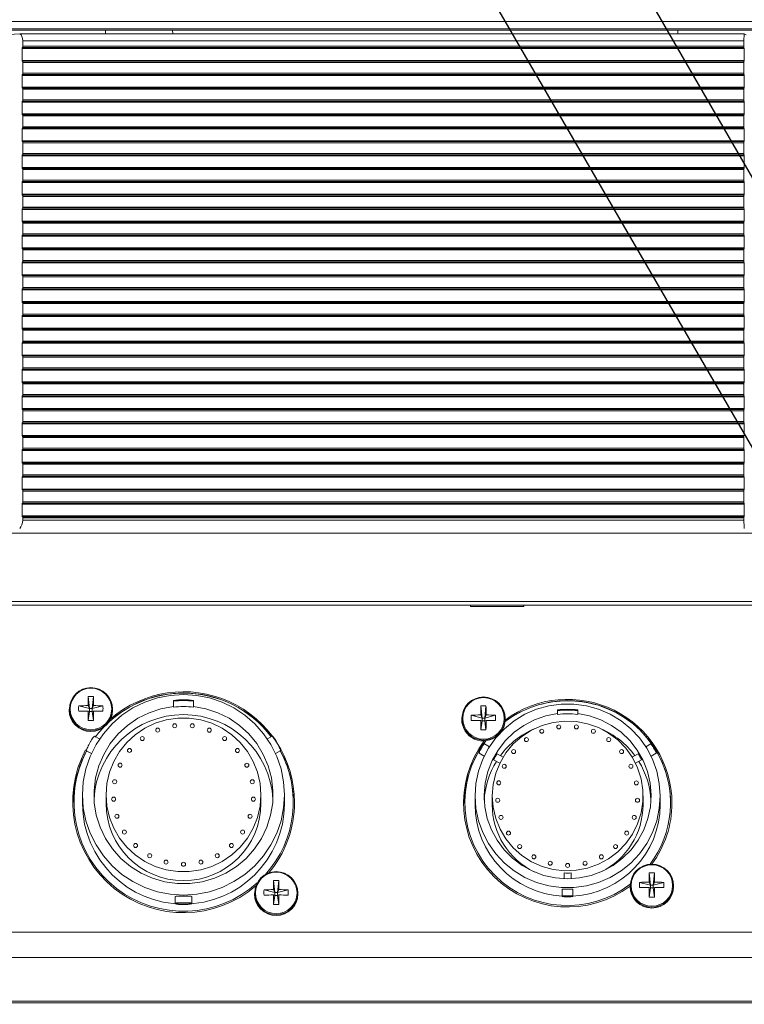
# Model space of a CAD drawing. Units: feet. Extents: x 340 to 532, y -5 to 131.
# Drawn here: x 401 to 407, y 74 to 81 of the extents above; entities that cross this region are included whole.
import ezdxf

# ---------------------------------------------------------------- set-up
doc = ezdxf.new("R2010")
doc.units = ezdxf.units.FT
doc.header["$MEASUREMENT"] = 0
for name, color, linetype in [('2', 1, 'Continuous'), ('RAILS', 2, 'Continuous'), ('SHELF', 3, 'Continuous'), ('SUB-ASSEMBLIES', 7, 'Continuous')]:
    doc.layers.add(name, color=color, linetype=linetype)

# ---------------------------------------------------------------- blocks, each defined once
blk = doc.blocks.new('A$C53d5c6b1')
at = {"layer": 'RAILS'}
for points in [[(-0.0561, 65.4569), (34.2657, 6.2404)], [(1.1618, 65.4569), (34.2657, 8.1319)]]:
    blk.add_lwpolyline(points, dxfattribs=at)
blk = doc.blocks.new('A$C29676A0D')
at = {"linetype": 'Continuous', "lineweight": 15}
blk.add_line((-0.3474, 13.2558), (42.8405, 13.2558), dxfattribs=at)
blk = doc.blocks.new('A$C7BF538DC')
at = {"layer": '2', "linetype": 'Continuous', "lineweight": 0}
for p, q in [((2.7096, 7.2925), (14.4523, 7.2925)), ((14.4032, 7.2381), (2.7588, 7.2381)), ((2.7588, 7.2274), (14.4032, 7.2274)), ((5.0465, 7.201), (4.925, 7.1918)), ((10.4262, 7.201), (5.0465, 7.201)), ((5.684, 7.2274), (5.6839, 7.201)), ((6.1819, 7.2274), (5.684, 7.2274)), ((6.182, 7.201), (6.1819, 7.2274)), ((9.9319, 7.2274), (9.434, 7.2274)), ((9.932, 7.201), (9.9319, 7.2274)), ((10.4262, 7.201), (10.441, 7.1918)), ((5.0658, 7.0971), (10.4239, 7.0971)), ((5.0693, 7.147), (5.0693, 7.1084)), ((5.0693, 7.147), (10.4235, 7.147)), ((5.0693, 7.1084), (10.4235, 7.1084)), ((10.4235, 7.147), (10.4235, 7.1084)), ((5.0635, 7.0899), (5.0635, 7.0028)), ((5.0635, 7.0899), (10.4242, 7.0899)), ((10.4242, 7.0899), (10.4242, 7.0028)), ((5.0635, 7.0028), (10.4242, 7.0028)), ((5.0661, 6.9961), (10.4239, 6.9961)), ((5.0693, 6.9877), (5.0693, 6.9081)), ((5.0693, 6.9877), (10.4235, 6.9877)), ((10.4235, 6.9877), (10.4235, 6.9081)), ((5.0635, 6.8911), (5.0635, 6.8038)), ((5.0635, 6.8911), (10.4242, 6.8911)), ((5.0661, 6.8987), (10.4239, 6.8987)), ((5.0693, 6.9081), (10.4235, 6.9081)), ((10.4242, 6.8911), (10.4242, 6.8038)), ((5.0635, 6.8038), (10.4242, 6.8038)), ((5.0661, 6.797), (10.4239, 6.797)), ((5.0693, 6.7887), (5.0693, 6.709)), ((5.0693, 6.7887), (10.4235, 6.7887)), ((10.4235, 6.7887), (10.4235, 6.709)), ((5.0635, 6.692), (5.0635, 6.6047)), ((5.0635, 6.692), (10.4242, 6.692)), ((5.0661, 6.6996), (10.4239, 6.6996)), ((5.0693, 6.709), (10.4235, 6.709)), ((10.4242, 6.692), (10.4242, 6.6047)), ((5.0635, 6.6047), (10.4242, 6.6047)), ((5.0661, 6.598), (10.4239, 6.598)), ((5.0693, 6.5896), (5.0693, 6.51)), ((5.0693, 6.5896), (10.4235, 6.5896)), ((10.4235, 6.5896), (10.4235, 6.51)), ((5.0635, 6.4929), (5.0635, 6.4056)), ((5.0635, 6.4929), (10.4242, 6.4929)), ((5.0661, 6.5005), (10.4239, 6.5005)), ((5.0693, 6.51), (10.4235, 6.51)), ((10.4242, 6.4929), (10.4242, 6.4056)), ((5.0635, 6.4056), (10.4242, 6.4056)), ((5.0661, 6.3989), (10.4239, 6.3989)), ((5.0693, 6.3905), (5.0693, 6.3109)), ((5.0693, 6.3905), (10.4235, 6.3905)), ((10.4235, 6.3905), (10.4235, 6.3109)), ((5.0635, 6.2939), (5.0635, 6.2065)), ((5.0635, 6.2939), (10.4242, 6.2939)), ((5.0661, 6.3014), (10.4239, 6.3014)), ((5.0693, 6.3109), (10.4235, 6.3109)), ((10.4242, 6.2939), (10.4242, 6.2065)), ((5.0635, 6.2065), (10.4242, 6.2065)), ((5.0661, 6.1998), (10.4239, 6.1998)), ((5.0693, 6.1914), (5.0693, 6.1118)), ((5.0693, 6.1914), (10.4235, 6.1914)), ((10.4235, 6.1914), (10.4235, 6.1118)), ((5.0635, 6.0948), (5.0635, 6.0074)), ((5.0635, 6.0948), (10.4242, 6.0948)), ((5.0661, 6.1024), (10.4239, 6.1024)), ((5.0693, 6.1118), (10.4235, 6.1118)), ((10.4242, 6.0948), (10.4242, 6.0074)), ((5.0635, 6.0074), (10.4242, 6.0074)), ((5.0661, 6.0007), (10.4239, 6.0007)), ((5.0693, 5.9924), (5.0693, 5.9127)), ((5.0693, 5.9924), (10.4235, 5.9924)), ((10.4235, 5.9924), (10.4235, 5.9127)), ((5.0635, 5.8957), (5.0635, 5.8084)), ((5.0635, 5.8957), (10.4242, 5.8957)), ((5.0661, 5.9033), (10.4239, 5.9033)), ((5.0693, 5.9127), (10.4235, 5.9127)), ((10.4242, 5.8957), (10.4242, 5.8084)), ((5.0635, 5.8084), (10.4242, 5.8084)), ((5.0661, 5.8017), (10.4239, 5.8017)), ((5.0693, 5.7933), (5.0693, 5.7136)), ((5.0693, 5.7933), (10.4235, 5.7933)), ((10.4235, 5.7933), (10.4235, 5.7136)), ((5.0693, 5.7136), (10.4235, 5.7136)), ((5.0635, 5.6966), (5.0635, 5.6093)), ((5.0635, 5.6966), (10.4242, 5.6966)), ((5.0661, 5.7042), (10.4239, 5.7042)), ((10.4242, 5.6966), (10.4242, 5.6093)), ((5.0635, 5.6093), (10.4242, 5.6093)), ((5.0661, 5.6026), (10.4239, 5.6026)), ((5.0693, 5.5942), (5.0693, 5.5146)), ((5.0693, 5.5942), (10.4235, 5.5942)), ((10.4235, 5.5942), (10.4235, 5.5146)), ((5.0635, 5.4976), (5.0635, 5.4102)), ((5.0635, 5.4976), (10.4242, 5.4976)), ((5.0661, 5.5051), (10.4239, 5.5051)), ((5.0693, 5.5146), (10.4235, 5.5146)), ((10.4242, 5.4976), (10.4242, 5.4102)), ((5.0635, 5.4102), (10.4242, 5.4102)), ((5.0661, 5.4035), (10.4239, 5.4035)), ((5.0693, 5.3951), (5.0693, 5.3155)), ((5.0693, 5.3951), (10.4235, 5.3951)), ((10.4235, 5.3951), (10.4235, 5.3155)), ((5.0635, 5.2985), (5.0635, 5.2111)), ((5.0635, 5.2985), (10.4242, 5.2985)), ((5.0661, 5.306), (10.4239, 5.306)), ((5.0693, 5.3155), (10.4235, 5.3155)), ((10.4242, 5.2985), (10.4242, 5.2111)), ((5.0635, 5.2111), (10.4242, 5.2111)), ((5.0661, 5.2044), (10.4239, 5.2044)), ((5.0693, 5.196), (5.0693, 5.1164)), ((5.0693, 5.196), (10.4235, 5.196)), ((10.4235, 5.196), (10.4235, 5.1164)), ((5.0635, 5.0994), (5.0635, 5.0121)), ((5.0635, 5.0994), (10.4242, 5.0994)), ((5.0661, 5.107), (10.4239, 5.107)), ((5.0693, 5.1164), (10.4235, 5.1164)), ((10.4242, 5.0994), (10.4242, 5.0121)), ((5.0635, 5.0121), (10.4242, 5.0121)), ((5.0661, 5.0054), (10.4239, 5.0054)), ((5.0693, 4.997), (5.0693, 4.9173)), ((5.0693, 4.997), (10.4235, 4.997)), ((10.4235, 4.997), (10.4235, 4.9173)), ((5.0661, 4.9079), (10.4239, 4.9079)), ((5.0693, 4.9173), (10.4235, 4.9173)), ((5.0635, 4.9003), (5.0635, 4.813)), ((5.0635, 4.9003), (10.4242, 4.9003)), ((10.4242, 4.9003), (10.4242, 4.813)), ((5.0635, 4.813), (10.4242, 4.813)), ((5.0661, 4.8063), (10.4239, 4.8063)), ((5.0693, 4.7979), (5.0693, 4.7183)), ((5.0693, 4.7979), (10.4235, 4.7979)), ((10.4235, 4.7979), (10.4235, 4.7183)), ((5.0635, 4.7013), (5.0635, 4.6139)), ((5.0635, 4.7013), (10.4242, 4.7013)), ((5.0661, 4.7088), (10.4239, 4.7088)), ((5.0693, 4.7183), (10.4235, 4.7183)), ((10.4242, 4.7013), (10.4242, 4.6139)), ((5.0635, 4.6139), (10.4242, 4.6139)), ((5.0661, 4.6072), (10.4239, 4.6072)), ((5.0693, 4.5988), (5.0693, 4.5192)), ((5.0693, 4.5988), (10.4235, 4.5988)), ((10.4235, 4.5988), (10.4235, 4.5192)), ((5.0635, 4.5022), (5.0635, 4.4148)), ((5.0635, 4.5022), (10.4242, 4.5022)), ((5.0661, 4.5097), (10.4239, 4.5097)), ((5.0693, 4.5192), (10.4235, 4.5192)), ((10.4242, 4.5022), (10.4242, 4.4148)), ((5.0635, 4.4148), (10.4242, 4.4148)), ((5.0661, 4.4081), (10.4239, 4.4081)), ((5.0693, 4.3997), (5.0693, 4.3201)), ((5.0693, 4.3997), (10.4235, 4.3997)), ((10.4235, 4.3997), (10.4235, 4.3201)), ((5.0693, 4.3201), (10.4235, 4.3201)), ((5.0635, 4.3031), (5.0635, 4.2158)), ((5.0635, 4.3031), (10.4242, 4.3031)), ((5.0661, 4.3107), (10.4239, 4.3107)), ((10.4242, 4.3031), (10.4242, 4.2158)), ((5.0635, 4.2158), (10.4242, 4.2158)), ((5.0661, 4.209), (10.4239, 4.209)), ((5.0693, 4.2007), (5.0693, 4.121)), ((5.0693, 4.2007), (10.4235, 4.2007)), ((10.4235, 4.2007), (10.4235, 4.121)), ((5.0635, 4.104), (5.0635, 4.0167)), ((5.0635, 4.104), (10.4242, 4.104)), ((5.0661, 4.1116), (10.4239, 4.1116)), ((5.0693, 4.121), (10.4235, 4.121)), ((10.4242, 4.104), (10.4242, 4.0167)), ((5.0635, 4.0167), (10.4242, 4.0167)), ((5.0661, 4.01), (10.4239, 4.01)), ((5.0693, 4.0016), (5.0693, 3.922)), ((5.0693, 4.0016), (10.4235, 4.0016)), ((10.4235, 4.0016), (10.4235, 3.922)), ((5.0635, 3.9049), (5.0635, 3.8176)), ((5.0635, 3.9049), (10.4242, 3.9049)), ((5.0661, 3.9125), (10.4239, 3.9125)), ((5.0693, 3.922), (10.4235, 3.922)), ((10.4242, 3.9049), (10.4242, 3.8176)), ((5.0635, 3.8176), (10.4242, 3.8176)), ((5.0661, 3.8109), (10.4239, 3.8109)), ((5.0693, 3.8025), (5.0693, 3.7229)), ((5.0693, 3.8025), (10.4235, 3.8025)), ((10.4235, 3.8025), (10.4235, 3.7229)), ((5.0635, 3.7059), (5.0635, 3.6185)), ((5.0635, 3.7059), (10.4242, 3.7059)), ((5.0661, 3.7134), (10.4239, 3.7134)), ((5.0693, 3.7229), (10.4235, 3.7229)), ((10.4242, 3.7059), (10.4242, 3.6185)), ((5.0635, 3.6185), (10.4242, 3.6185)), ((5.0661, 3.6118), (10.4239, 3.6118)), ((5.0693, 3.6034), (5.0693, 3.5868)), ((5.0693, 3.6034), (10.4235, 3.6034)), ((5.0693, 3.5868), (10.4235, 3.5868)), ((10.4235, 3.6034), (10.4235, 3.5868)), ((14.4523, 3.4895), (2.7096, 3.4895)), ((14.4559, 2.9827), (2.7061, 2.9827)), ((8.406, 2.9553), (3.256, 2.9553)), ((8.394, 2.9553), (8.394, 2.9454)), ((8.394, 2.9454), (8.7887, 2.9454)), ((8.4038, 2.9543), (8.4038, 2.9553)), ((8.7788, 2.9543), (8.4038, 2.9543)), ((8.406, 2.9553), (8.4067, 2.9543)), ((8.756, 2.9553), (8.7553, 2.9543)), ((13.906, 2.9553), (8.756, 2.9553)), ((8.7788, 2.9553), (8.7788, 2.9543)), ((8.7887, 2.9454), (8.7887, 2.9553)), ((5.5553, 2.2764), (5.5641, 2.1858)), ((5.5933, 2.2764), (5.5846, 2.1858)), ((5.4842, 2.2058), (5.5641, 2.1858)), ((5.554, 2.2088), (5.5641, 2.1858)), ((5.5846, 2.1858), (5.5947, 2.2088)), ((5.6644, 2.2058), (5.5846, 2.1858)), ((6.1873, 2.2472), (6.1873, 2.2022)), ((6.1873, 2.2022), (6.1873, 2.1965)), ((6.3373, 2.2022), (6.3373, 2.2472)), ((6.3373, 2.1965), (6.3373, 2.2022)), ((8.4703, 2.2068), (8.4791, 2.1162)), ((8.5083, 2.2068), (8.4996, 2.1162)), ((5.4133, 2.1816), (5.4133, 2.1757)), ((5.5641, 2.1654), (5.554, 2.1683)), ((5.5553, 2.0973), (5.5641, 2.1654)), ((5.5641, 2.1654), (5.5641, 2.1858)), ((5.5846, 2.1858), (5.5641, 2.1858)), ((5.5641, 2.1654), (5.5846, 2.1654)), ((5.5846, 2.1858), (5.5846, 2.1654)), ((5.5947, 2.1683), (5.5846, 2.1654)), ((5.5933, 2.0973), (5.5846, 2.1654)), ((5.7353, 2.1757), (5.7353, 2.1816)), ((8.3992, 2.1362), (8.4791, 2.1162)), ((8.4689, 2.1392), (8.4791, 2.1162)), ((8.4996, 2.1162), (8.5097, 2.1392)), ((8.5794, 2.1362), (8.4996, 2.1162)), ((9.0393, 2.1766), (9.0393, 2.149)), ((9.0393, 2.149), (9.0393, 2.1434)), ((9.1893, 2.149), (9.1893, 2.1766)), ((9.1893, 2.1434), (9.1893, 2.149)), ((8.3283, 2.1121), (8.3283, 2.1062)), ((8.4791, 2.0959), (8.4689, 2.0988)), ((8.4703, 2.0278), (8.4791, 2.0959)), ((8.4791, 2.0959), (8.4791, 2.1162)), ((8.4996, 2.1162), (8.4791, 2.1162)), ((8.4791, 2.0959), (8.4996, 2.0959)), ((8.4996, 2.1162), (8.4996, 2.0959)), ((8.5097, 2.0988), (8.4996, 2.0959)), ((8.5083, 2.0278), (8.4996, 2.0959)), ((8.6503, 2.1062), (8.6503, 2.1121)), ((5.6395, 1.9609), (5.6027, 1.982)), ((6.922, 1.982), (6.8851, 1.9609)), ((8.5336, 1.9032), (8.4964, 1.9245)), ((9.7322, 1.9245), (9.695, 1.9032)), ((5.5405, 1.8735), (5.5785, 1.8517)), ((6.9461, 1.8517), (6.9842, 1.8736)), ((6.9843, 1.874), (6.9838, 1.8742)), ((8.4566, 1.8551), (8.4946, 1.8333)), ((8.5911, 1.851), (8.6353, 1.8257)), ((9.5934, 1.8257), (9.6375, 1.851)), ((9.734, 1.8333), (9.772, 1.8551)), ((9.7721, 1.8554), (9.7718, 1.8555)), ((8.61, 1.7795), (8.5646, 1.8055)), ((9.664, 1.8055), (9.6186, 1.7795)), ((5.5123, 1.5457), (5.5123, 1.4791)), ((5.6873, 1.5457), (5.6873, 1.48)), ((6.8373, 1.48), (6.8373, 1.5457)), ((7.0123, 1.4791), (7.0123, 1.5457)), ((8.4268, 1.5376), (8.4268, 1.4741)), ((8.5543, 1.5376), (8.5543, 1.4718)), ((9.6743, 1.4718), (9.6743, 1.5376)), ((9.8018, 1.4741), (9.8018, 1.5376)), ((9.0879, 0.9221), (9.0879, 0.9648)), ((9.1408, 0.9648), (9.1408, 0.9221)), ((9.7203, 0.9649), (9.7291, 0.8743)), ((9.7583, 0.9649), (9.7496, 0.8743)), ((6.9313, 0.9092), (6.9401, 0.8186)), ((6.9693, 0.9092), (6.9606, 0.8186)), ((9.6492, 0.8943), (9.7291, 0.8743)), ((9.7189, 0.8973), (9.7291, 0.8743)), ((9.7496, 0.8743), (9.7597, 0.8973)), ((9.8294, 0.8943), (9.7496, 0.8743)), ((6.7893, 0.8145), (6.7893, 0.8086)), ((6.8602, 0.8386), (6.9401, 0.8186)), ((6.93, 0.8417), (6.9401, 0.8186)), ((6.9401, 0.7983), (6.9401, 0.8186)), ((6.9606, 0.8186), (6.9401, 0.8186)), ((6.9606, 0.8186), (6.9707, 0.8417)), ((7.0404, 0.8386), (6.9606, 0.8186)), ((6.9606, 0.8186), (6.9606, 0.7983)), ((7.1113, 0.8086), (7.1113, 0.8145)), ((9.0743, 0.842), (9.0743, 0.7912)), ((9.1543, 0.7912), (9.1543, 0.842)), ((9.5783, 0.8701), (9.5783, 0.8642)), ((9.7291, 0.8539), (9.7189, 0.8568)), ((9.7203, 0.7858), (9.7291, 0.8539)), ((9.7291, 0.8539), (9.7291, 0.8743)), ((9.7496, 0.8743), (9.7291, 0.8743)), ((9.7291, 0.8539), (9.7496, 0.8539)), ((9.7496, 0.8743), (9.7496, 0.8539)), ((9.7597, 0.8568), (9.7496, 0.8539)), ((9.7583, 0.7858), (9.7496, 0.8539)), ((9.9003, 0.8642), (9.9003, 0.8701)), ((6.1998, 0.7889), (6.1998, 0.7367)), ((6.3248, 0.7367), (6.3248, 0.7889)), ((6.9401, 0.7983), (6.93, 0.8012)), ((6.9313, 0.7302), (6.9401, 0.7983)), ((6.9401, 0.7983), (6.9606, 0.7983)), ((6.9707, 0.8012), (6.9606, 0.7983)), ((6.9693, 0.7302), (6.9606, 0.7983)), ((14.7023, 0.5245), (0.2023, 0.5245)), ((0.1923, 0.3378), (14.7123, 0.3378)), ((0.1923, 0.012), (14.7123, 0.012))]:
    blk.add_line(p, q, dxfattribs=at)
at = {"layer": '2', "linetype": 'Continuous', "lineweight": 0, "flags": 128}
for points in [[(7.0123, 1.5457), (7.0059, 1.643), (6.9868, 1.7386), (6.9552, 1.8309), (6.9118, 1.9183), (6.8573, 1.9993), (6.7926, 2.0726), (6.7189, 2.1369), (6.6373, 2.191), (6.5493, 2.2341), (6.4564, 2.2655), (6.3602, 2.2845), (6.2623, 2.2909), (6.1644, 2.2845), (6.0682, 2.2655), (5.9753, 2.2341), (5.8873, 2.191), (5.8057, 2.1369), (5.732, 2.0726), (5.6673, 1.9993), (5.6128, 1.9183), (5.5694, 1.8309), (5.5379, 1.7386), (5.5187, 1.643), (5.5123, 1.5457), (5.5187, 1.4484), (5.5379, 1.3528), (5.5694, 1.2605), (5.6128, 1.1731), (5.6673, 1.0921), (5.732, 1.0188), (5.8057, 0.9545), (5.8873, 0.9004), (5.9753, 0.8572), (6.0682, 0.8259), (6.1644, 0.8069), (6.2623, 0.8005), (6.3602, 0.8069), (6.4564, 0.8259), (6.5493, 0.8572), (6.6373, 0.9004), (6.7189, 0.9545), (6.7926, 1.0188), (6.8573, 1.0921), (6.9118, 1.1731), (6.9552, 1.2605), (6.9868, 1.3528), (7.0059, 1.4484), (7.0123, 1.5457)], [(6.3373, 2.2022), (6.4293, 2.1852), (6.5181, 2.1556), (6.6017, 2.1139), (6.6786, 2.0609), (6.7473, 1.9977), (6.8064, 1.9256), (6.8547, 1.8459), (6.8912, 1.7603), (6.9153, 1.6705), (6.9265, 1.5781), (6.9245, 1.4852), (6.9094, 1.3934), (6.8815, 1.3046), (6.8413, 1.2207), (6.7896, 1.1431), (6.7275, 1.0735), (6.6562, 1.0133), (6.577, 0.9637), (6.4917, 0.9255), (6.4018, 0.8997), (6.3091, 0.8866), (6.2155, 0.8866), (6.1228, 0.8997), (6.0329, 0.9255), (5.9476, 0.9637), (5.8684, 1.0133), (5.7971, 1.0735), (5.735, 1.1431), (5.6833, 1.2207), (5.6431, 1.3046), (5.6152, 1.3934), (5.6001, 1.4852), (5.5981, 1.5781), (5.6093, 1.6705), (5.6334, 1.7603), (5.6699, 1.8459), (5.7182, 1.9256), (5.7773, 1.9977), (5.846, 2.0609), (5.9229, 2.1139), (6.0066, 2.1556), (6.0953, 2.1852), (6.1873, 2.2022)], [(9.8018, 1.5376), (9.7954, 1.6306), (9.7763, 1.7218), (9.7449, 1.8097), (9.7017, 1.8925), (9.6476, 1.9686), (9.5836, 2.0368), (9.5108, 2.0956), (9.4306, 2.144), (9.3445, 2.1812), (9.2542, 2.2063), (9.1612, 2.219), (9.0674, 2.219), (8.9744, 2.2063), (8.8841, 2.1812), (8.798, 2.144), (8.7178, 2.0956), (8.6451, 2.0368), (8.581, 1.9686), (8.5269, 1.8925), (8.4837, 1.8097), (8.4523, 1.7218), (8.4332, 1.6306), (8.4268, 1.5376), (8.4332, 1.4445), (8.4523, 1.3533), (8.4837, 1.2654), (8.5269, 1.1826), (8.581, 1.1065), (8.6451, 1.0383), (8.7178, 0.9795), (8.798, 0.9311), (8.8841, 0.8939), (8.9744, 0.8688), (9.0674, 0.8561), (9.1612, 0.8561), (9.2542, 0.8688), (9.3445, 0.8939), (9.4306, 0.9311), (9.5108, 0.9795), (9.5836, 1.0383), (9.6476, 1.1065), (9.7017, 1.1826), (9.7449, 1.2654), (9.7763, 1.3533), (9.7954, 1.4445), (9.8018, 1.5376)], [(9.1893, 2.149), (9.2767, 2.132), (9.3608, 2.1028), (9.4398, 2.0618), (9.5121, 2.0101), (9.5762, 1.9485), (9.6307, 1.8785), (9.6745, 1.8015), (9.7068, 1.719), (9.7269, 1.6327), (9.7343, 1.5445), (9.7289, 1.4561), (9.7108, 1.3695), (9.6804, 1.2863), (9.6383, 1.2082), (9.5854, 1.137), (9.5227, 1.0741), (9.4516, 1.0207), (9.3736, 0.978), (9.2902, 0.9469), (9.2032, 0.9279), (9.1143, 0.9215), (9.0254, 0.9279), (8.9384, 0.9469), (8.855, 0.978), (8.777, 1.0207), (8.7059, 1.0741), (8.6433, 1.137), (8.5903, 1.2082), (8.5482, 1.2863), (8.5178, 1.3695), (8.4997, 1.4561), (8.4943, 1.5445), (8.5018, 1.6327), (8.5218, 1.719), (8.5541, 1.8015), (8.598, 1.8785), (8.6525, 1.9485), (8.7165, 2.0101), (8.7888, 2.0618), (8.8678, 2.1028), (8.9519, 2.132), (9.0393, 2.149)], [(5.6873, 1.5457), (5.6937, 1.6308), (5.7129, 1.7141), (5.7443, 1.7936), (5.7872, 1.8675), (5.8408, 1.9343), (5.9038, 1.9924), (5.9748, 2.0405), (6.0522, 2.0775), (6.1344, 2.1027), (6.2193, 2.1154), (6.3053, 2.1154), (6.3903, 2.1027), (6.4724, 2.0775), (6.5498, 2.0405), (6.6208, 1.9924), (6.6838, 1.9343), (6.7374, 1.8675), (6.7804, 1.7936), (6.8118, 1.7141), (6.8309, 1.6308), (6.8373, 1.5457), (6.8309, 1.4605), (6.8118, 1.3773), (6.7804, 1.2978), (6.7374, 1.2239), (6.6838, 1.1571), (6.6208, 1.099), (6.5498, 1.0509), (6.4724, 1.0139), (6.3903, 0.9887), (6.3053, 0.976), (6.2193, 0.976), (6.1344, 0.9887), (6.0522, 1.0139), (5.9748, 1.0509), (5.9038, 1.099), (5.8408, 1.1571), (5.7872, 1.2239), (5.7443, 1.2978), (5.7129, 1.3773), (5.6937, 1.4605), (5.6873, 1.5457)], [(8.5543, 1.5376), (8.5609, 1.6225), (8.5804, 1.7054), (8.6125, 1.7844), (8.6563, 1.8577), (8.7108, 1.9234), (8.7748, 1.98), (8.8468, 2.0264), (8.925, 2.0612), (9.0077, 2.0838), (9.0929, 2.0935), (9.1785, 2.0903), (9.2627, 2.0741), (9.3434, 2.0453), (9.4187, 2.0046), (9.4869, 1.9529), (9.5463, 1.8916), (9.5957, 1.8219), (9.6337, 1.7455), (9.6596, 1.6643), (9.6727, 1.5801), (9.6727, 1.495), (9.6596, 1.4108), (9.6337, 1.3296), (9.5957, 1.2532), (9.5463, 1.1836), (9.4869, 1.1222), (9.4187, 1.0705), (9.3434, 1.0298), (9.2627, 1.001), (9.1785, 0.9848), (9.0929, 0.9816), (9.0077, 0.9913), (8.925, 1.0139), (8.8468, 1.0488), (8.7748, 1.0951), (8.7108, 1.1517), (8.6563, 1.2174), (8.6125, 1.2907), (8.5804, 1.3697), (8.5609, 1.4526), (8.5543, 1.5376)], [(5.6657, 2.044), (5.6342, 2.0084), (5.6071, 1.974)], [(5.6073, 1.9734), (5.6342, 2.0075), (5.6681, 2.0457)], [(6.9224, 1.9813), (6.9227, 1.9818), (6.9272, 1.9773), (6.9349, 1.9674), (6.9447, 1.953), (6.9553, 1.9357), (6.9654, 1.9174), (6.9739, 1.9002), (6.9802, 1.8861), (6.9836, 1.8768), (6.9843, 1.874), (6.9843, 1.874)], [(9.7325, 1.924), (9.7326, 1.9244), (9.7355, 1.9214), (9.7403, 1.915), (9.7464, 1.9057), (9.7532, 1.8946), (9.7597, 1.8829), (9.7652, 1.8719), (9.7694, 1.863), (9.7717, 1.8571), (9.7721, 1.8554), (9.7721, 1.8554)]]:
    blk.add_lwpolyline(points, dxfattribs=at)
at = {"layer": '2', "linetype": 'Continuous', "lineweight": 0}
for centre, radius in [((5.5751, 2.1818), 0.1602), ((5.575, 2.1832), 0.1542), ((8.4901, 2.1123), 0.1602), ((8.49, 2.1137), 0.1542), ((6.1971, 2.0583), 0.0149), ((6.3274, 2.0582), 0.0149), ((9.0491, 2.0501), 0.0149), ((9.1794, 2.0501), 0.0149), ((5.9566, 1.9637), 0.0149), ((6.0708, 2.0261), 0.0149), ((6.4537, 2.026), 0.015), ((6.5679, 1.9636), 0.015), ((8.9228, 2.0179), 0.0149), ((9.3057, 2.0179), 0.015), ((8.8086, 1.9556), 0.0149), ((9.4199, 1.9555), 0.015), ((5.8616, 1.8751), 0.0149), ((6.6629, 1.8749), 0.015), ((8.7136, 1.8669), 0.0149), ((9.5149, 1.8668), 0.015), ((5.7917, 1.7657), 0.015), ((6.7328, 1.7656), 0.015), ((8.6437, 1.7576), 0.015), ((9.5848, 1.7575), 0.015), ((5.7515, 1.6426), 0.015), ((6.7731, 1.6424), 0.015), ((8.6035, 1.6344), 0.015), ((9.6251, 1.6343), 0.015), ((5.7433, 1.5133), 0.015), ((6.7813, 1.5132), 0.015), ((8.5953, 1.5052), 0.015), ((9.6333, 1.505), 0.015), ((5.7678, 1.3861), 0.015), ((6.7569, 1.386), 0.015), ((8.6198, 1.378), 0.015), ((9.6089, 1.3778), 0.015), ((5.8233, 1.2689), 0.015), ((6.7014, 1.2688), 0.0149), ((8.6753, 1.2608), 0.015), ((9.5534, 1.2607), 0.0149), ((5.9064, 1.1691), 0.015), ((6.6183, 1.169), 0.0149), ((8.7584, 1.161), 0.015), ((9.4703, 1.1609), 0.0149), ((6.0119, 1.093), 0.015), ((6.5129, 1.0929), 0.0149), ((8.8639, 1.0849), 0.015), ((9.3649, 1.0848), 0.0149), ((6.1331, 1.0453), 0.0149), ((6.2624, 1.0291), 0.0149), ((6.3917, 1.0453), 0.0149), ((8.9851, 1.0372), 0.0149), ((9.1144, 1.0209), 0.0149), ((9.2437, 1.0371), 0.0149), ((9.7401, 0.8703), 0.1602), ((9.74, 0.8717), 0.1542), ((6.9511, 0.8147), 0.1602), ((6.951, 0.8161), 0.1542)]:
    blk.add_circle(centre, radius, dxfattribs=at)
for centre, radius, start, end in [((8.0879, 2.1926), 2.534, 178.10466, 179.63275), ((5.5743, 1.9273), 0.3496, 86.87996, 93.12004), ((3.0607, 2.1926), 2.534, 0.36725, 1.89534), ((6.2619, 1.4832), 0.818, 89.97091, 132.90592), ((6.2619, 1.4841), 0.818, 89.97109, 132.72911), ((6.2618, 1.4861), 0.8255, 0.35621, 130.9255), ((6.2623, 1.4707), 0.8301, 73.75391, 106.24313), ((6.2631, 1.4853), 0.8167, 37.07435, 90.05554), ((6.2631, 1.4844), 0.8167, 37.12322, 90.05547), ((5.8752, 2.1869), 0.3914, 177.23182, 182.76818), ((5.5721, 0.9898), 1.2191, 90.85335, 94.13403), ((5.5765, 0.9898), 1.2191, 85.86597, 89.14665), ((5.2734, 2.1869), 0.3914, 357.23182, 2.76818), ((6.2623, 1.5365), 0.7146, 83.97526, 96.02474), ((6.2623, 1.5309), 0.7146, 83.97526, 96.02474), ((6.2623, 1.5315), 0.6693, 83.56587, 96.43413), ((11.0029, 2.123), 2.534, 178.10466, 179.63275), ((8.4893, 1.8578), 0.3496, 86.87996, 93.12004), ((5.9757, 2.123), 2.534, 0.36725, 1.89534), ((9.1141, 1.4761), 0.7684, 89.98227, 127.22185), ((9.114, 1.4771), 0.7683, 89.97916, 127.21472), ((9.1141, 1.4798), 0.7752, 0.33115, 126.75009), ((9.1143, 1.4644), 0.7797, 73.73391, 106.26609), ((9.1186, 1.4853), 0.7601, 323.16155, 90.31984), ((9.1168, 1.4818), 0.7627, 0.18569, 90.1845), ((5.5743, 2.1765), 0.161, 180.28211, 359.71789), ((5.572, -7.4104), 9.5787, 90.10806, 90.52515), ((8.4937, 2.1881), 2.9399, 180.38487, 181.76868), ((2.6549, 2.1881), 2.9399, 358.23132, 359.61513), ((5.5766, -7.4104), 9.5787, 89.47485, 89.89194), ((6.2623, 1.4764), 0.6652, 3.13728, 176.86272), ((8.7902, 2.1173), 0.3914, 177.23182, 182.76818), ((8.4871, 0.9203), 1.2191, 90.85335, 94.13403), ((8.4915, 0.9203), 1.2191, 85.86597, 89.14665), ((8.1884, 2.1173), 0.3914, 357.23182, 2.76818), ((9.1143, 1.5292), 0.6517, 83.39119, 96.60881), ((9.1143, 1.5236), 0.6517, 83.39119, 96.60881), ((9.1143, 1.5239), 0.624, 83.09663, 96.90337), ((5.5743, 2.5619), 0.465, 267.65486, 272.34514), ((8.4894, 2.1072), 0.1611, 180.36246, 311.50654), ((8.487, -7.4799), 9.5787, 90.10806, 90.52515), ((11.4087, 2.1185), 2.9399, 180.38487, 181.76868), ((5.5699, 2.1185), 2.9399, 358.23132, 359.61513), ((8.4916, -7.4799), 9.5787, 89.47485, 89.89194), ((8.491, 2.1062), 0.1594, 323.25344, 359.97378), ((8.4893, 2.4924), 0.465, 267.65486, 272.34514), ((9.1124, 1.4682), 0.6192, 113.41334, 143.41729), ((9.1163, 1.4683), 0.6191, 36.58024, 66.58913), ((9.1138, 1.4848), 0.7725, 143.31744, 306.9627), ((9.1065, 1.484), 0.7573, 142.28873, 179.97448), ((9.1138, 1.4857), 0.7627, 142.76687, 307.55031), ((6.2626, 1.4931), 0.8232, 151.97231, 310.64532), ((6.253, 1.4911), 0.8059, 151.66593, 179.9898), ((6.2625, 1.4938), 0.8134, 152.26658, 312.23697), ((6.2714, 1.4921), 0.806, 318.11629, 28.35447), ((6.2717, 1.4911), 0.8058, 0.00831, 28.18142), ((9.1091, 1.5196), 0.615, 147.38582, 152.29306), ((9.1195, 1.5196), 0.615, 27.70694, 32.61418), ((9.1075, 1.4717), 0.6132, 148.34006, 176.91189), ((9.1211, 1.4717), 0.6132, 3.0876, 31.66045), ((6.2623, 1.483), 0.75, 180.29791, 359.70209), ((6.2623, 1.4829), 0.575, 180.29092, 359.70908), ((6.2706, 1.4916), 0.8167, 319.80218, 359.97347), ((9.112, 1.4763), 0.6852, 180.18662, 266.84755), ((9.1106, 1.4727), 0.5563, 180.09255, 243.95802), ((9.1166, 1.4763), 0.6852, 273.15245, 359.81338), ((9.1183, 1.4726), 0.556, 296.02879, 359.92063), ((9.1226, 1.4845), 0.7667, 323.65162, 359.98283), ((9.1143, 1.5278), 0.5636, 267.30945, 272.69055), ((12.2529, 0.8811), 2.534, 178.10466, 179.63275), ((9.7393, 0.6158), 0.3496, 86.87996, 93.12004), ((7.2257, 0.8811), 2.534, 0.36725, 1.89534), ((9.4639, 0.8254), 2.534, 178.10466, 179.63275), ((6.9503, 0.5602), 0.3496, 86.87996, 93.12004), ((4.4367, 0.8254), 2.534, 0.36725, 1.89534), ((10.0402, 0.8754), 0.3914, 177.23182, 182.76818), ((9.7371, -0.3217), 1.2191, 90.85335, 94.13403), ((9.7415, -0.3217), 1.2191, 85.86597, 89.14665), ((9.4384, 0.8754), 0.3914, 357.23182, 2.76818), ((6.9503, 0.8094), 0.161, 180.28211, 359.71789), ((7.2512, 0.8197), 0.3914, 177.23182, 182.76818), ((6.9481, -0.3773), 1.2191, 90.85335, 94.13403), ((6.9525, -0.3773), 1.2191, 85.86597, 89.14665), ((6.6494, 0.8197), 0.3914, 357.23182, 2.76818), ((9.7393, 0.865), 0.161, 180.28211, 359.71789), ((9.737, -8.7219), 9.5787, 90.10806, 90.52515), ((12.6587, 0.8766), 2.9399, 180.38487, 181.76868), ((6.8199, 0.8766), 2.9399, 358.23132, 359.61513), ((9.7416, -8.7219), 9.5787, 89.47485, 89.89194), ((6.948, -8.7775), 9.5787, 90.10806, 90.52515), ((9.8697, 0.8209), 2.9399, 180.38487, 181.76868), ((4.0309, 0.8209), 2.9399, 358.23132, 359.61513), ((6.9526, -8.7775), 9.5787, 89.47485, 89.89194), ((9.7393, 1.2504), 0.465, 267.65486, 272.34514), ((6.9503, 1.1948), 0.465, 267.65486, 272.34514)]:
    blk.add_arc(centre, radius, start, end, dxfattribs=at)
for centre, major_axis, ratio, start_param, end_param in [((5.0332, 7.141), (0.0052, 0.0624), 0.572071, 4.855668, 6.048248), ((10.4278, 7.141), (-0.0004, 0.0625), 0.069601, 0.281646, 1.474227), ((5.0681, 7.0907), (0.00066, 0.00799), 0.572071, 0.681017, 1.714075), ((5.0621, 7.1072), (0.001, 0.0125), 0.572071, 3.82261, 4.855668), ((10.4243, 7.1072), (-0.0001, 0.0125), 0.069601, 1.474227, 2.507285), ((10.4236, 7.0907), (-0.00005, 0.008), 0.069601, 4.61582, 5.648877), ((5.0681, 7.0036), (0.00066, 0.00799), 0.572071, 1.714075, 2.824317), ((5.0635, 6.9868), (0.00082, 0.00999), 0.572071, 4.855668, 5.96591), ((10.4242, 6.9868), (-0.00007, 0.01), 0.069601, 0.363985, 1.474227), ((10.4236, 7.0036), (-0.00005, 0.008), 0.069601, 3.505577, 4.61582), ((5.0681, 6.8919), (0.00066, 0.00799), 0.572071, 0.603833, 1.714075), ((5.0635, 6.9072), (0.00082, 0.00999), 0.572071, 3.745425, 4.855668), ((10.4242, 6.9072), (-0.00007, 0.01), 0.069601, 1.474227, 2.584469), ((10.4236, 6.8919), (-0.00005, 0.008), 0.069601, 4.61582, 5.726062), ((5.0681, 6.8045), (0.00066, 0.00799), 0.572071, 1.714075, 2.824317), ((5.0635, 6.7877), (0.00082, 0.00999), 0.572071, 4.855668, 5.96591), ((10.4242, 6.7877), (-0.00007, 0.01), 0.069601, 0.363985, 1.474227), ((10.4236, 6.8045), (-0.00005, 0.008), 0.069601, 3.505577, 4.61582), ((5.0681, 6.6928), (0.00066, 0.00799), 0.572071, 0.603833, 1.714075), ((5.0635, 6.7081), (0.00082, 0.00999), 0.572071, 3.745425, 4.855668), ((10.4242, 6.7081), (-0.00007, 0.01), 0.069601, 1.474227, 2.584469), ((10.4236, 6.6928), (-0.00005, 0.008), 0.069601, 4.61582, 5.726062), ((5.0681, 6.6054), (0.00066, 0.00799), 0.572071, 1.714075, 2.824317), ((5.0635, 6.5886), (0.00082, 0.00999), 0.572071, 4.855668, 5.96591), ((10.4242, 6.5886), (-0.00007, 0.01), 0.069601, 0.363985, 1.474227), ((10.4236, 6.6054), (-0.00005, 0.008), 0.069601, 3.505577, 4.61582), ((5.0681, 6.4937), (0.00066, 0.00799), 0.572071, 0.603833, 1.714075), ((5.0635, 6.509), (0.00082, 0.00999), 0.572071, 3.745425, 4.855668), ((10.4242, 6.509), (-0.00007, 0.01), 0.069601, 1.474227, 2.584469), ((10.4236, 6.4937), (-0.00005, 0.008), 0.069601, 4.61582, 5.726062), ((5.0681, 6.4064), (0.00066, 0.00799), 0.572071, 1.714075, 2.824317), ((5.0635, 6.3896), (0.00082, 0.00999), 0.572071, 4.855668, 5.96591), ((10.4242, 6.3896), (-0.00007, 0.01), 0.069601, 0.363985, 1.474227), ((10.4236, 6.4064), (-0.00005, 0.008), 0.069601, 3.505577, 4.61582), ((5.0681, 6.2946), (0.00066, 0.00799), 0.572071, 0.603833, 1.714075), ((5.0635, 6.3099), (0.00082, 0.00999), 0.572071, 3.745425, 4.855668), ((10.4242, 6.3099), (-0.00007, 0.01), 0.069601, 1.474227, 2.584469), ((10.4236, 6.2946), (-0.00005, 0.008), 0.069601, 4.61582, 5.726062), ((5.0681, 6.2073), (0.00066, 0.00799), 0.572071, 1.714075, 2.824317), ((5.0635, 6.1905), (0.00082, 0.00999), 0.572071, 4.855668, 5.96591), ((10.4242, 6.1905), (-0.00007, 0.01), 0.069601, 0.363985, 1.474227), ((10.4236, 6.2073), (-0.00005, 0.008), 0.069601, 3.505577, 4.61582), ((5.0681, 6.0956), (0.00066, 0.00799), 0.572071, 0.603833, 1.714075), ((5.0635, 6.1108), (0.00082, 0.00999), 0.572071, 3.745425, 4.855668), ((10.4242, 6.1108), (-0.00007, 0.01), 0.069601, 1.474227, 2.584469), ((10.4236, 6.0956), (-0.00005, 0.008), 0.069601, 4.61582, 5.726062), ((5.0681, 6.0082), (0.00066, 0.00799), 0.572071, 1.714075, 2.824317), ((5.0635, 5.9914), (0.00082, 0.00999), 0.572071, 4.855668, 5.96591), ((10.4242, 5.9914), (-0.00007, 0.01), 0.069601, 0.363985, 1.474227), ((10.4236, 6.0082), (-0.00005, 0.008), 0.069601, 3.505577, 4.61582), ((5.0681, 5.8965), (0.00066, 0.00799), 0.572071, 0.603833, 1.714075), ((5.0635, 5.9118), (0.00082, 0.00999), 0.572071, 3.745425, 4.855668), ((10.4242, 5.9118), (-0.00007, 0.01), 0.069601, 1.474227, 2.584469), ((10.4236, 5.8965), (-0.00005, 0.008), 0.069601, 4.61582, 5.726062), ((5.0681, 5.8091), (0.00066, 0.00799), 0.572071, 1.714075, 2.824317), ((5.0635, 5.7923), (0.00082, 0.00999), 0.572071, 4.855668, 5.96591), ((10.4242, 5.7923), (-0.00007, 0.01), 0.069601, 0.363985, 1.474227), ((10.4236, 5.8091), (-0.00005, 0.008), 0.069601, 3.505577, 4.61582), ((5.0635, 5.7127), (0.00082, 0.00999), 0.572071, 3.745425, 4.855668), ((10.4242, 5.7127), (-0.00007, 0.01), 0.069601, 1.474227, 2.584469), ((5.0681, 5.6974), (0.00066, 0.00799), 0.572071, 0.603833, 1.714075), ((10.4236, 5.6974), (-0.00005, 0.008), 0.069601, 4.61582, 5.726062), ((5.0681, 5.6101), (0.00066, 0.00799), 0.572071, 1.714075, 2.824317), ((5.0635, 5.5932), (0.00082, 0.00999), 0.572071, 4.855668, 5.96591), ((10.4242, 5.5932), (-0.00007, 0.01), 0.069601, 0.363985, 1.474227), ((10.4236, 5.6101), (-0.00005, 0.008), 0.069601, 3.505577, 4.61582), ((5.0681, 5.4983), (0.00066, 0.00799), 0.572071, 0.603833, 1.714075), ((5.0635, 5.5136), (0.00082, 0.00999), 0.572071, 3.745425, 4.855668), ((10.4242, 5.5136), (-0.00007, 0.01), 0.069601, 1.474227, 2.584469), ((10.4236, 5.4983), (-0.00005, 0.008), 0.069601, 4.61582, 5.726062), ((5.0681, 5.411), (0.00066, 0.00799), 0.572071, 1.714075, 2.824317), ((5.0635, 5.3942), (0.00082, 0.00999), 0.572071, 4.855668, 5.96591), ((10.4242, 5.3942), (-0.00007, 0.01), 0.069601, 0.363985, 1.474227), ((10.4236, 5.411), (-0.00005, 0.008), 0.069601, 3.505577, 4.61582), ((5.0681, 5.2993), (0.00066, 0.00799), 0.572071, 0.603833, 1.714075), ((5.0635, 5.3145), (0.00082, 0.00999), 0.572071, 3.745425, 4.855668), ((10.4242, 5.3145), (-0.00007, 0.01), 0.069601, 1.474227, 2.584469), ((10.4236, 5.2993), (-0.00005, 0.008), 0.069601, 4.61582, 5.726062), ((5.0681, 5.2119), (0.00066, 0.00799), 0.572071, 1.714075, 2.824317), ((5.0635, 5.1951), (0.00082, 0.00999), 0.572071, 4.855668, 5.96591), ((10.4242, 5.1951), (-0.00007, 0.01), 0.069601, 0.363985, 1.474227), ((10.4236, 5.2119), (-0.00005, 0.008), 0.069601, 3.505577, 4.61582), ((5.0681, 5.1002), (0.00066, 0.00799), 0.572071, 0.603833, 1.714075), ((5.0635, 5.1155), (0.00082, 0.00999), 0.572071, 3.745425, 4.855668), ((10.4242, 5.1155), (-0.00007, 0.01), 0.069601, 1.474227, 2.584469), ((10.4236, 5.1002), (-0.00005, 0.008), 0.069601, 4.61582, 5.726062), ((5.0681, 5.0128), (0.00066, 0.00799), 0.572071, 1.714075, 2.824317), ((5.0635, 4.996), (0.00082, 0.00999), 0.572071, 4.855668, 5.96591), ((10.4242, 4.996), (-0.00007, 0.01), 0.069601, 0.363985, 1.474227), ((10.4236, 5.0128), (-0.00005, 0.008), 0.069601, 3.505577, 4.61582), ((5.0681, 4.9011), (0.00066, 0.00799), 0.572071, 0.603833, 1.714075), ((5.0635, 4.9164), (0.00082, 0.00999), 0.572071, 3.745425, 4.855668), ((10.4242, 4.9164), (-0.00007, 0.01), 0.069601, 1.474227, 2.584469), ((10.4236, 4.9011), (-0.00005, 0.008), 0.069601, 4.61582, 5.726062), ((5.0681, 4.8138), (0.00066, 0.00799), 0.572071, 1.714075, 2.824317), ((5.0635, 4.7969), (0.00082, 0.00999), 0.572071, 4.855668, 5.96591), ((10.4242, 4.7969), (-0.00007, 0.01), 0.069601, 0.363985, 1.474227), ((10.4236, 4.8138), (-0.00005, 0.008), 0.069601, 3.505577, 4.61582), ((5.0681, 4.702), (0.00066, 0.00799), 0.572071, 0.603833, 1.714075), ((5.0635, 4.7173), (0.00082, 0.00999), 0.572071, 3.745425, 4.855668), ((10.4242, 4.7173), (-0.00007, 0.01), 0.069601, 1.474227, 2.584469), ((10.4236, 4.702), (-0.00005, 0.008), 0.069601, 4.61582, 5.726062), ((5.0681, 4.6147), (0.00066, 0.00799), 0.572071, 1.714075, 2.824317), ((10.4236, 4.6147), (-0.00005, 0.008), 0.069601, 3.505577, 4.61582), ((5.0635, 4.5979), (0.00082, 0.00999), 0.572071, 4.855668, 5.96591), ((10.4242, 4.5979), (-0.00007, 0.01), 0.069601, 0.363985, 1.474227), ((5.0681, 4.5029), (0.00066, 0.00799), 0.572071, 0.603833, 1.714075), ((5.0635, 4.5182), (0.00082, 0.00999), 0.572071, 3.745425, 4.855668), ((10.4242, 4.5182), (-0.00007, 0.01), 0.069601, 1.474227, 2.584469), ((10.4236, 4.5029), (-0.00005, 0.008), 0.069601, 4.61582, 5.726062), ((5.0681, 4.4156), (0.00066, 0.00799), 0.572071, 1.714075, 2.824317), ((5.0635, 4.3988), (0.00082, 0.00999), 0.572071, 4.855668, 5.96591), ((10.4242, 4.3988), (-0.00007, 0.01), 0.069601, 0.363985, 1.474227), ((10.4236, 4.4156), (-0.00005, 0.008), 0.069601, 3.505577, 4.61582), ((5.0635, 4.3191), (0.00082, 0.00999), 0.572071, 3.745425, 4.855668), ((10.4242, 4.3191), (-0.00007, 0.01), 0.069601, 1.474227, 2.584469), ((5.0681, 4.3039), (0.00066, 0.00799), 0.572071, 0.603833, 1.714075), ((10.4236, 4.3039), (-0.00005, 0.008), 0.069601, 4.61582, 5.726062), ((5.0681, 4.2165), (0.00066, 0.00799), 0.572071, 1.714075, 2.824317), ((5.0635, 4.1997), (0.00082, 0.00999), 0.572071, 4.855668, 5.96591), ((10.4242, 4.1997), (-0.00007, 0.01), 0.069601, 0.363985, 1.474227), ((10.4236, 4.2165), (-0.00005, 0.008), 0.069601, 3.505577, 4.61582), ((5.0681, 4.1048), (0.00066, 0.00799), 0.572071, 0.603833, 1.714075), ((5.0635, 4.1201), (0.00082, 0.00999), 0.572071, 3.745425, 4.855668), ((10.4242, 4.1201), (-0.00007, 0.01), 0.069601, 1.474227, 2.584469), ((10.4236, 4.1048), (-0.00005, 0.008), 0.069601, 4.61582, 5.726062), ((5.0681, 4.0174), (0.00066, 0.00799), 0.572071, 1.714075, 2.824317), ((5.0635, 4.0006), (0.00082, 0.00999), 0.572071, 4.855668, 5.96591), ((10.4242, 4.0006), (-0.00007, 0.01), 0.069601, 0.363985, 1.474227), ((10.4236, 4.0174), (-0.00005, 0.008), 0.069601, 3.505577, 4.61582), ((5.0681, 3.9057), (0.00066, 0.00799), 0.572071, 0.603833, 1.714075), ((5.0635, 3.921), (0.00082, 0.00999), 0.572071, 3.745425, 4.855668), ((10.4242, 3.921), (-0.00007, 0.01), 0.069601, 1.474227, 2.584469), ((10.4236, 3.9057), (-0.00005, 0.008), 0.069601, 4.61582, 5.726062), ((5.0681, 3.8184), (0.00066, 0.00799), 0.572071, 1.714075, 2.824317), ((5.0635, 3.8015), (0.00082, 0.00999), 0.572071, 4.855668, 5.96591), ((10.4242, 3.8015), (-0.00007, 0.01), 0.069601, 0.363985, 1.474227), ((10.4236, 3.8184), (-0.00005, 0.008), 0.069601, 3.505577, 4.61582), ((5.0681, 3.7066), (0.00066, 0.00799), 0.572071, 0.603833, 1.714075), ((5.0635, 3.7219), (0.00082, 0.00999), 0.572071, 3.745425, 4.855668), ((10.4242, 3.7219), (-0.00007, 0.01), 0.069601, 1.474227, 2.584469), ((10.4236, 3.7066), (-0.00005, 0.008), 0.069601, 4.61582, 5.726062), ((5.0332, 3.5808), (0.0052, 0.0624), 0.572071, 3.663087, 4.855668), ((5.0681, 3.6193), (0.00066, 0.00799), 0.572071, 1.714075, 2.824317), ((5.0635, 3.6025), (0.00082, 0.00999), 0.572071, 4.855668, 5.96591), ((10.4242, 3.6025), (-0.00007, 0.01), 0.069601, 0.363985, 1.474227), ((10.4278, 3.5808), (-0.0004, 0.0625), 0.069601, 1.474227, 2.666808), ((10.4236, 3.6193), (-0.00005, 0.008), 0.069601, 3.505577, 4.61582)]:
    blk.add_ellipse(centre, major_axis=major_axis, ratio=ratio, start_param=start_param, end_param=end_param, dxfattribs=at)
for points, knots in [([(5.5405, 1.8736), (5.5405, 1.8743), (5.5404, 1.8758), (5.5442, 1.8857), (5.5505, 1.9002), (5.5593, 1.9178), (5.5696, 1.9365), (5.5804, 1.954), (5.5903, 1.9686), (5.598, 1.9783), (5.6019, 1.9822), (5.6024, 1.9818), (5.6025, 1.9817)], [0, 0, 0, 0, 0.104065, 0.211089, 0.318337, 0.425817, 0.533174, 0.640247, 0.747316, 0.854667, 0.962149, 1, 1, 1, 1]), ([(8.4567, 1.8551), (8.4567, 1.8556), (8.4566, 1.8566), (8.4591, 1.8629), (8.4634, 1.8721), (8.4691, 1.8833), (8.4757, 1.8953), (8.4826, 1.9065), (8.4889, 1.9158), (8.4936, 1.9221), (8.496, 1.9247), (8.4963, 1.9244), (8.4963, 1.9243)], [0, 0, 0, 0, 0.104663, 0.211868, 0.319183, 0.426608, 0.533973, 0.641201, 0.748429, 0.855793, 0.963219, 1, 1, 1, 1]), ([(9.0744, 0.842), (9.0743, 0.8421), (9.0736, 0.8426), (9.0763, 0.8435), (9.0826, 0.8445), (9.093, 0.8451), (9.1041, 0.8454), (9.1115, 0.8454), (9.1143, 0.8454)], [0, 0, 0, 0, 0.005112, 0.219478, 0.433844, 0.648525, 0.863346, 1, 1, 1, 1]), ([(9.1143, 0.8454), (9.1188, 0.8454), (9.1278, 0.8453), (9.1398, 0.8449), (9.1487, 0.8442), (9.1538, 0.8432), (9.1538, 0.8423), (9.1538, 0.842)], [0, 0, 0, 0, 0.214498, 0.428986, 0.643703, 0.858569, 1, 1, 1, 1]), ([(6.1999, 0.7889), (6.1998, 0.789), (6.1987, 0.7898), (6.2028, 0.7911), (6.2126, 0.7925), (6.2287, 0.7932), (6.2462, 0.7934), (6.2578, 0.7934), (6.2623, 0.7934)], [0, 0, 0, 0, 0.0033437, 0.2173569, 0.4313609, 0.646011, 0.8609567, 1, 1, 1, 1]), ([(6.2623, 0.7438), (6.2553, 0.7437), (6.2413, 0.7437), (6.2226, 0.7432), (6.2083, 0.7423), (6.2002, 0.7407), (6.199, 0.7383), (6.205, 0.7356), (6.2174, 0.7328), (6.2348, 0.7306), (6.2554, 0.7294), (6.2767, 0.7297), (6.2964, 0.7312), (6.3123, 0.7337), (6.3225, 0.7366), (6.326, 0.7392), (6.3223, 0.7413), (6.3119, 0.7427), (6.2959, 0.7434), (6.2784, 0.7437), (6.2668, 0.7438), (6.2623, 0.7438)], [0, 0, 0, 0, 0.053577, 0.107151, 0.160826, 0.21457, 0.268202, 0.321717, 0.375292, 0.42901, 0.482732, 0.536312, 0.589827, 0.643453, 0.697195, 0.750876, 0.804414, 0.85795, 0.911629, 0.965371, 1, 1, 1, 1]), ([(6.2623, 0.7934), (6.2693, 0.7934), (6.2833, 0.7934), (6.3021, 0.793), (6.3161, 0.7921), (6.3241, 0.7907), (6.324, 0.7894), (6.324, 0.7889)], [0, 0, 0, 0, 0.214238, 0.428458, 0.643143, 0.858137, 1, 1, 1, 1]), ([(9.1143, 0.7957), (9.1098, 0.7957), (9.1008, 0.7957), (9.0889, 0.7952), (9.0798, 0.7945), (9.0745, 0.7933), (9.0738, 0.7918), (9.0776, 0.7901), (9.0856, 0.7885), (9.0968, 0.7872), (9.11, 0.7866), (9.1236, 0.7867), (9.1362, 0.7876), (9.1464, 0.789), (9.1529, 0.7907), (9.1551, 0.7924), (9.1527, 0.7938), (9.1459, 0.7948), (9.1357, 0.7954), (9.1245, 0.7957), (9.1172, 0.7957), (9.1143, 0.7957)], [0, 0, 0, 0, 0.053635, 0.107268, 0.160951, 0.214666, 0.268327, 0.321932, 0.375566, 0.429269, 0.482973, 0.536609, 0.590214, 0.643873, 0.697588, 0.751272, 0.804888, 0.858504, 0.912188, 0.965903, 1, 1, 1, 1])]:
    blk.add_open_spline(points, degree=3, knots=knots, dxfattribs=at)

msp = doc.modelspace()

# ---------------------------------------------------------------- block references
msp.add_blockref('A$C53d5c6b1', (390.3664, 40.3812))
at = {"layer": 'SHELF'}
msp.add_blockref('A$C29676A0D', (382.532, 60.3991), dxfattribs=at)
at = {"layer": 'SUB-ASSEMBLIES'}
msp.add_blockref('A$C7BF538DC', (396.0879, 73.6549), dxfattribs=at)

doc.saveas('drawing.dxf')
